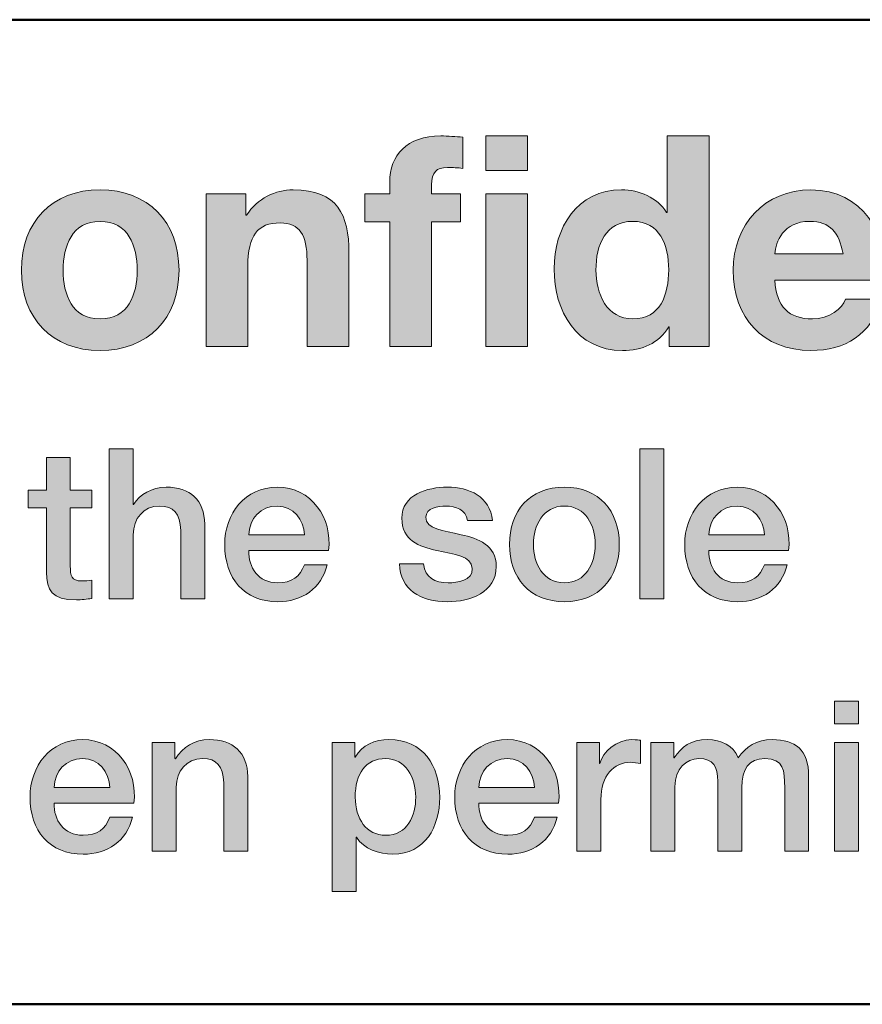
# Model space of a CAD drawing. Units: inches. Extents: x -5.2 to 13.8, y -0.7 to 4.2.
# Drawn here: x -0.4 to 0.1, y -0.7 to -0.1 of the extents above; entities that cross this region are included whole.
import ezdxf

# ---------------------------------------------------------------- set-up
doc = ezdxf.new("R2010")
doc.units = ezdxf.units.IN
doc.header["$MEASUREMENT"] = 0
doc.layers.add('Title Block', color=7, linetype='Continuous')

# ---------------------------------------------------------------- blocks, each defined once
blk = doc.blocks.new('block 2')
at = {"layer": 'Title Block', "color": 250, "lineweight": 50}
blk.add_lwpolyline([(3.75, -0.74641), (-5.25, -0.74641), (-5.25, -0.09639), (3.75, -0.09639), (3.75, -0.74641)], dxfattribs=at)
blk = doc.blocks.new('block 7')
at = {"layer": 'Title Block'}
h = blk.add_hatch(color=250, dxfattribs=at)
h.dxf.hatch_style = 2
edge = h.paths.add_edge_path()
edge.add_spline(control_points=[(-0.17272, -0.22994), (-0.17272, -0.22994), (-0.18926, -0.22994), (-0.18926, -0.22994), (-0.18926, -0.22994), (-0.18926, -0.21145), (-0.18926, -0.21145), (-0.18926, -0.21145), (-0.17272, -0.21145), (-0.17272, -0.21145), (-0.17272, -0.21145), (-0.17272, -0.20368), (-0.17272, -0.20368), (-0.17272, -0.18597), (-0.16163, -0.17314), (-0.13907, -0.17314), (-0.1342, -0.17314), (-0.12914, -0.17372), (-0.12447, -0.17391), (-0.12447, -0.17391), (-0.12447, -0.19453), (-0.12447, -0.19453), (-0.12778, -0.19415), (-0.13108, -0.19394), (-0.13459, -0.19394), (-0.14198, -0.19394), (-0.14509, -0.19706), (-0.14509, -0.20543), (-0.14509, -0.20543), (-0.14509, -0.21145), (-0.14509, -0.21145), (-0.14509, -0.21145), (-0.12603, -0.21145), (-0.12603, -0.21145), (-0.12603, -0.21145), (-0.12603, -0.22994), (-0.12603, -0.22994), (-0.12603, -0.22994), (-0.14509, -0.22994), (-0.14509, -0.22994), (-0.14509, -0.22994), (-0.14509, -0.31204), (-0.14509, -0.31204), (-0.14509, -0.31204), (-0.17272, -0.31204), (-0.17272, -0.31204), (-0.17272, -0.31204), (-0.17272, -0.22994), (-0.17272, -0.22994)], knot_values=[0, 0, 0, 0, 1, 1, 1, 2, 2, 2, 3, 3, 3, 4, 4, 4, 5, 5, 5, 6, 6, 6, 7, 7, 7, 8, 8, 8, 9, 9, 9, 10, 10, 10, 11, 11, 11, 12, 12, 12, 13, 13, 13, 14, 14, 14, 15, 15, 15, 16, 16, 16, 16], degree=3, periodic=1)
h.paths.add_polyline_path([(-0.08167, -0.1959), (-0.10929, -0.1959), (-0.10929, -0.17314), (-0.08167, -0.17314)])
h.paths.add_polyline_path([(-0.10929, -0.21145), (-0.08167, -0.21145), (-0.08167, -0.31204), (-0.10929, -0.31204)])
h = blk.add_hatch(color=250, dxfattribs=at)
h.dxf.hatch_style = 2
edge = h.paths.add_edge_path()
edge.add_spline(control_points=[(0.01184, -0.29919), (0.01184, -0.29919), (0.01145, -0.29919), (0.01145, -0.29919), (0.00503, -0.3101), (-0.00625, -0.31477), (-0.01909, -0.31477), (-0.04945, -0.31477), (-0.06423, -0.2887), (-0.06423, -0.26088), (-0.06423, -0.23383), (-0.04925, -0.20873), (-0.01968, -0.20873), (-0.00781, -0.20873), (0.00387, -0.21379), (0.01009, -0.22371), (0.01009, -0.22371), (0.01048, -0.22371), (0.01048, -0.22371), (0.01048, -0.22371), (0.01048, -0.17314), (0.01048, -0.17314), (0.01048, -0.17314), (0.03811, -0.17314), (0.03811, -0.17314), (0.03811, -0.17314), (0.03811, -0.31204), (0.03811, -0.31204), (0.03811, -0.31204), (0.01184, -0.31204), (0.01184, -0.31204), (0.01184, -0.31204), (0.01184, -0.29919), (0.01184, -0.29919)], knot_values=[0, 0, 0, 0, 1, 1, 1, 2, 2, 2, 3, 3, 3, 4, 4, 4, 5, 5, 5, 6, 6, 6, 7, 7, 7, 8, 8, 8, 9, 9, 9, 10, 10, 10, 11, 11, 11, 11], degree=3, periodic=1)
edge = h.paths.add_edge_path()
edge.add_spline(control_points=[(-0.01228, -0.22955), (-0.03038, -0.22955), (-0.0366, -0.24512), (-0.0366, -0.26165), (-0.0366, -0.27741), (-0.02941, -0.29395), (-0.01228, -0.29395), (0.006, -0.29395), (0.01145, -0.27799), (0.01145, -0.26146), (0.01145, -0.24512), (0.00562, -0.22955), (-0.01228, -0.22955)], knot_values=[0, 0, 0, 0, 1, 1, 1, 2, 2, 2, 3, 3, 3, 4, 4, 4, 4], degree=3, periodic=1)
h = blk.add_hatch(color=250, dxfattribs=at)
h.dxf.hatch_style = 2
edge = h.paths.add_edge_path()
edge.add_spline(control_points=[(-0.36402, -0.20873), (-0.33231, -0.20873), (-0.31188, -0.22975), (-0.31188, -0.26184), (-0.31188, -0.29376), (-0.33231, -0.31477), (-0.36402, -0.31477), (-0.39554, -0.31477), (-0.41597, -0.29376), (-0.41597, -0.26184), (-0.41597, -0.22975), (-0.39554, -0.20873), (-0.36402, -0.20873)], knot_values=[0, 0, 0, 0, 1, 1, 1, 2, 2, 2, 3, 3, 3, 4, 4, 4, 4], degree=3, periodic=1)
edge = h.paths.add_edge_path()
edge.add_spline(control_points=[(-0.36402, -0.29395), (-0.34515, -0.29395), (-0.33951, -0.2778), (-0.33951, -0.26184), (-0.33951, -0.2457), (-0.34515, -0.22955), (-0.36402, -0.22955), (-0.3827, -0.22955), (-0.38834, -0.2457), (-0.38834, -0.26184), (-0.38834, -0.2778), (-0.3827, -0.29395), (-0.36402, -0.29395)], knot_values=[0, 0, 0, 0, 1, 1, 1, 2, 2, 2, 3, 3, 3, 4, 4, 4, 4], degree=3, periodic=1)
h = blk.add_hatch(color=250, dxfattribs=at)
h.dxf.hatch_style = 2
edge = h.paths.add_edge_path()
edge.add_spline(control_points=[(-0.29405, -0.21145), (-0.29405, -0.21145), (-0.26779, -0.21145), (-0.26779, -0.21145), (-0.26779, -0.21145), (-0.26779, -0.22546), (-0.26779, -0.22546), (-0.26779, -0.22546), (-0.26721, -0.22546), (-0.26721, -0.22546), (-0.2602, -0.21418), (-0.24814, -0.20873), (-0.23646, -0.20873), (-0.20709, -0.20873), (-0.19969, -0.22527), (-0.19969, -0.25018), (-0.19969, -0.25018), (-0.19969, -0.31204), (-0.19969, -0.31204), (-0.19969, -0.31204), (-0.22732, -0.31204), (-0.22732, -0.31204), (-0.22732, -0.31204), (-0.22732, -0.25524), (-0.22732, -0.25524), (-0.22732, -0.23869), (-0.23218, -0.23052), (-0.24503, -0.23052), (-0.26001, -0.23052), (-0.26643, -0.23889), (-0.26643, -0.25932), (-0.26643, -0.25932), (-0.26643, -0.31204), (-0.26643, -0.31204), (-0.26643, -0.31204), (-0.29405, -0.31204), (-0.29405, -0.31204), (-0.29405, -0.31204), (-0.29405, -0.21145), (-0.29405, -0.21145)], knot_values=[0, 0, 0, 0, 1, 1, 1, 2, 2, 2, 3, 3, 3, 4, 4, 4, 5, 5, 5, 6, 6, 6, 7, 7, 7, 8, 8, 8, 9, 9, 9, 10, 10, 10, 11, 11, 11, 12, 12, 12, 13, 13, 13, 13], degree=3, periodic=1)
h = blk.add_hatch(color=250, dxfattribs=at)
h.dxf.hatch_style = 2
edge = h.paths.add_edge_path()
edge.add_spline(control_points=[(0.08162, -0.26846), (0.08239, -0.28597), (0.09096, -0.29395), (0.10632, -0.29395), (0.11741, -0.29395), (0.12636, -0.28714), (0.12811, -0.28091), (0.12811, -0.28091), (0.15243, -0.28091), (0.15243, -0.28091), (0.14465, -0.30465), (0.12811, -0.31477), (0.10535, -0.31477), (0.07364, -0.31477), (0.05399, -0.29297), (0.05399, -0.26184), (0.05399, -0.23169), (0.07481, -0.20873), (0.10535, -0.20873), (0.13959, -0.20873), (0.15613, -0.23752), (0.15418, -0.26846), (0.15418, -0.26846), (0.08162, -0.26846), (0.08162, -0.26846)], knot_values=[0, 0, 0, 0, 1, 1, 1, 2, 2, 2, 3, 3, 3, 4, 4, 4, 5, 5, 5, 6, 6, 6, 7, 7, 7, 8, 8, 8, 8], degree=3, periodic=1)
edge = h.paths.add_edge_path()
edge.add_spline(control_points=[(0.12655, -0.25095), (0.12402, -0.23694), (0.11799, -0.22955), (0.10457, -0.22955), (0.08706, -0.22955), (0.082, -0.24316), (0.08162, -0.25095), (0.08162, -0.25095), (0.12655, -0.25095), (0.12655, -0.25095)], knot_values=[0, 0, 0, 0, 1, 1, 1, 2, 2, 2, 3, 3, 3, 3], degree=3, periodic=1)
h = blk.add_hatch(color=250, dxfattribs=at)
h.dxf.hatch_style = 2
edge = h.paths.add_edge_path()
edge.add_spline(control_points=[(-0.35795, -0.3796), (-0.35795, -0.3796), (-0.34212, -0.3796), (-0.34212, -0.3796), (-0.34212, -0.3796), (-0.34212, -0.41638), (-0.34212, -0.41638), (-0.34212, -0.41638), (-0.34184, -0.41638), (-0.34184, -0.41638), (-0.33796, -0.40986), (-0.32977, -0.405), (-0.32033, -0.405), (-0.30478, -0.405), (-0.29493, -0.41333), (-0.29493, -0.42943), (-0.29493, -0.42943), (-0.29493, -0.47871), (-0.29493, -0.47871), (-0.29493, -0.47871), (-0.31076, -0.47871), (-0.31076, -0.47871), (-0.31076, -0.47871), (-0.31076, -0.43359), (-0.31076, -0.43359), (-0.31103, -0.42235), (-0.31547, -0.41749), (-0.32477, -0.41749), (-0.33532, -0.41749), (-0.34212, -0.42582), (-0.34212, -0.43637), (-0.34212, -0.43637), (-0.34212, -0.47871), (-0.34212, -0.47871), (-0.34212, -0.47871), (-0.35795, -0.47871), (-0.35795, -0.47871), (-0.35795, -0.47871), (-0.35795, -0.3796), (-0.35795, -0.3796)], knot_values=[0, 0, 0, 0, 1, 1, 1, 2, 2, 2, 3, 3, 3, 4, 4, 4, 5, 5, 5, 6, 6, 6, 7, 7, 7, 8, 8, 8, 9, 9, 9, 10, 10, 10, 11, 11, 11, 12, 12, 12, 13, 13, 13, 13], degree=3, periodic=1)
h = blk.add_hatch(color=250, dxfattribs=at)
h.dxf.hatch_style = 2
h.paths.add_polyline_path([(-0.00754, -0.3796), (0.00828, -0.3796), (0.00828, -0.47871), (-0.00754, -0.47871)])
h = blk.add_hatch(color=250, dxfattribs=at)
h.dxf.hatch_style = 2
edge = h.paths.add_edge_path()
edge.add_spline(control_points=[(-0.41142, -0.40694), (-0.41142, -0.40694), (-0.39948, -0.40694), (-0.39948, -0.40694), (-0.39948, -0.40694), (-0.39948, -0.38542), (-0.39948, -0.38542), (-0.39948, -0.38542), (-0.38366, -0.38542), (-0.38366, -0.38542), (-0.38366, -0.38542), (-0.38366, -0.40694), (-0.38366, -0.40694), (-0.38366, -0.40694), (-0.36936, -0.40694), (-0.36936, -0.40694), (-0.36936, -0.40694), (-0.36936, -0.41874), (-0.36936, -0.41874), (-0.36936, -0.41874), (-0.38366, -0.41874), (-0.38366, -0.41874), (-0.38366, -0.41874), (-0.38366, -0.45704), (-0.38366, -0.45704), (-0.38366, -0.46357), (-0.3831, -0.46691), (-0.37602, -0.46691), (-0.3738, -0.46691), (-0.37158, -0.46691), (-0.36936, -0.46635), (-0.36936, -0.46635), (-0.36936, -0.47857), (-0.36936, -0.47857), (-0.37283, -0.47884), (-0.37616, -0.4794), (-0.37963, -0.4794), (-0.39615, -0.4794), (-0.3992, -0.47301), (-0.39948, -0.46107), (-0.39948, -0.46107), (-0.39948, -0.41874), (-0.39948, -0.41874), (-0.39948, -0.41874), (-0.41142, -0.41874), (-0.41142, -0.41874), (-0.41142, -0.41874), (-0.41142, -0.40694), (-0.41142, -0.40694)], knot_values=[0, 0, 0, 0, 1, 1, 1, 2, 2, 2, 3, 3, 3, 4, 4, 4, 5, 5, 5, 6, 6, 6, 7, 7, 7, 8, 8, 8, 9, 9, 9, 10, 10, 10, 11, 11, 11, 12, 12, 12, 13, 13, 13, 14, 14, 14, 15, 15, 15, 16, 16, 16, 16], degree=3, periodic=1)
h = blk.add_hatch(color=250, dxfattribs=at)
h.dxf.hatch_style = 2
edge = h.paths.add_edge_path()
edge.add_spline(control_points=[(-0.26588, -0.44691), (-0.26588, -0.45816), (-0.25977, -0.46815), (-0.24658, -0.46815), (-0.23742, -0.46815), (-0.23187, -0.46412), (-0.22909, -0.45622), (-0.22909, -0.45622), (-0.2141, -0.45622), (-0.2141, -0.45622), (-0.21757, -0.47191), (-0.2309, -0.48065), (-0.24658, -0.48065), (-0.26907, -0.48065), (-0.2817, -0.46497), (-0.2817, -0.4429), (-0.2817, -0.42249), (-0.26838, -0.405), (-0.247, -0.405), (-0.22437, -0.405), (-0.21049, -0.4254), (-0.21313, -0.44691), (-0.21313, -0.44691), (-0.26588, -0.44691), (-0.26588, -0.44691)], knot_values=[0, 0, 0, 0, 1, 1, 1, 2, 2, 2, 3, 3, 3, 4, 4, 4, 5, 5, 5, 6, 6, 6, 7, 7, 7, 8, 8, 8, 8], degree=3, periodic=1)
edge = h.paths.add_edge_path()
edge.add_spline(control_points=[(-0.22895, -0.43651), (-0.22951, -0.42651), (-0.23631, -0.41749), (-0.247, -0.41749), (-0.25796, -0.41749), (-0.26546, -0.42582), (-0.26588, -0.43651), (-0.26588, -0.43651), (-0.22895, -0.43651), (-0.22895, -0.43651)], knot_values=[0, 0, 0, 0, 1, 1, 1, 2, 2, 2, 3, 3, 3, 3], degree=3, periodic=1)
h = blk.add_hatch(color=250, dxfattribs=at)
h.dxf.hatch_style = 2
edge = h.paths.add_edge_path()
edge.add_spline(control_points=[(-0.15047, -0.45566), (-0.14963, -0.46483), (-0.14269, -0.46815), (-0.13422, -0.46815), (-0.12826, -0.46815), (-0.11784, -0.46691), (-0.11826, -0.45871), (-0.11867, -0.45039), (-0.13019, -0.44942), (-0.14172, -0.44678), (-0.15337, -0.44428), (-0.16476, -0.44012), (-0.16476, -0.42554), (-0.16476, -0.40986), (-0.14783, -0.405), (-0.13478, -0.405), (-0.12006, -0.405), (-0.10674, -0.41111), (-0.10479, -0.42707), (-0.10479, -0.42707), (-0.12131, -0.42707), (-0.12131, -0.42707), (-0.1227, -0.41957), (-0.12895, -0.41749), (-0.13588, -0.41749), (-0.14047, -0.41749), (-0.14893, -0.41861), (-0.14893, -0.42485), (-0.14893, -0.43262), (-0.13727, -0.43373), (-0.12562, -0.43637), (-0.1141, -0.43901), (-0.10243, -0.44317), (-0.10243, -0.45733), (-0.10243, -0.47441), (-0.11965, -0.48065), (-0.1345, -0.48065), (-0.15255, -0.48065), (-0.16601, -0.4726), (-0.16629, -0.45566), (-0.16629, -0.45566), (-0.15047, -0.45566), (-0.15047, -0.45566)], knot_values=[0, 0, 0, 0, 1, 1, 1, 2, 2, 2, 3, 3, 3, 4, 4, 4, 5, 5, 5, 6, 6, 6, 7, 7, 7, 8, 8, 8, 9, 9, 9, 10, 10, 10, 11, 11, 11, 12, 12, 12, 13, 13, 13, 14, 14, 14, 14], degree=3, periodic=1)
h = blk.add_hatch(color=250, dxfattribs=at)
h.dxf.hatch_style = 2
edge = h.paths.add_edge_path()
edge.add_spline(control_points=[(-0.09365, -0.44275), (-0.09365, -0.42082), (-0.08046, -0.405), (-0.05742, -0.405), (-0.03438, -0.405), (-0.02119, -0.42082), (-0.02119, -0.44275), (-0.02119, -0.46483), (-0.03438, -0.48065), (-0.05742, -0.48065), (-0.08046, -0.48065), (-0.09365, -0.46483), (-0.09365, -0.44275)], knot_values=[0, 0, 0, 0, 1, 1, 1, 2, 2, 2, 3, 3, 3, 4, 4, 4, 4], degree=3, periodic=1)
edge = h.paths.add_edge_path()
edge.add_spline(control_points=[(-0.03701, -0.44275), (-0.03701, -0.43039), (-0.04326, -0.41749), (-0.05742, -0.41749), (-0.07158, -0.41749), (-0.07783, -0.43039), (-0.07783, -0.44275), (-0.07783, -0.45524), (-0.07158, -0.46815), (-0.05742, -0.46815), (-0.04326, -0.46815), (-0.03701, -0.45524), (-0.03701, -0.44275)], knot_values=[0, 0, 0, 0, 1, 1, 1, 2, 2, 2, 3, 3, 3, 4, 4, 4, 4], degree=3, periodic=1)
h = blk.add_hatch(color=250, dxfattribs=at)
h.dxf.hatch_style = 2
edge = h.paths.add_edge_path()
edge.add_spline(control_points=[(0.03787, -0.44691), (0.03787, -0.45816), (0.04397, -0.46815), (0.05716, -0.46815), (0.06632, -0.46815), (0.07188, -0.46412), (0.07465, -0.45622), (0.07465, -0.45622), (0.08965, -0.45622), (0.08965, -0.45622), (0.08617, -0.47191), (0.07285, -0.48065), (0.05716, -0.48065), (0.03467, -0.48065), (0.02204, -0.46497), (0.02204, -0.4429), (0.02204, -0.42249), (0.03537, -0.405), (0.05675, -0.405), (0.07937, -0.405), (0.09325, -0.4254), (0.09062, -0.44691), (0.09062, -0.44691), (0.03787, -0.44691), (0.03787, -0.44691)], knot_values=[0, 0, 0, 0, 1, 1, 1, 2, 2, 2, 3, 3, 3, 4, 4, 4, 5, 5, 5, 6, 6, 6, 7, 7, 7, 8, 8, 8, 8], degree=3, periodic=1)
edge = h.paths.add_edge_path()
edge.add_spline(control_points=[(0.0748, -0.43651), (0.07424, -0.42651), (0.06744, -0.41749), (0.05675, -0.41749), (0.04578, -0.41749), (0.03828, -0.42582), (0.03787, -0.43651), (0.03787, -0.43651), (0.0748, -0.43651), (0.0748, -0.43651)], knot_values=[0, 0, 0, 0, 1, 1, 1, 2, 2, 2, 3, 3, 3, 3], degree=3, periodic=1)
h = blk.add_hatch(color=250, dxfattribs=at)
h.dxf.hatch_style = 2
h.paths.add_polyline_path([(0.121, -0.54626), (0.13682, -0.54626), (0.13682, -0.56125), (0.121, -0.56125)])
h.paths.add_polyline_path([(0.121, -0.57361), (0.13682, -0.57361), (0.13682, -0.64537), (0.121, -0.64537)])
h = blk.add_hatch(color=250, dxfattribs=at)
h.dxf.hatch_style = 2
edge = h.paths.add_edge_path()
edge.add_spline(control_points=[(-0.39442, -0.61358), (-0.39442, -0.62482), (-0.38832, -0.63482), (-0.37513, -0.63482), (-0.36597, -0.63482), (-0.36041, -0.63079), (-0.35764, -0.62288), (-0.35764, -0.62288), (-0.34264, -0.62288), (-0.34264, -0.62288), (-0.34612, -0.63858), (-0.35944, -0.64731), (-0.37513, -0.64731), (-0.39762, -0.64731), (-0.41025, -0.63163), (-0.41025, -0.60956), (-0.41025, -0.58915), (-0.39693, -0.57167), (-0.37554, -0.57167), (-0.35292, -0.57167), (-0.33904, -0.59207), (-0.34167, -0.61358), (-0.34167, -0.61358), (-0.39442, -0.61358), (-0.39442, -0.61358)], knot_values=[0, 0, 0, 0, 1, 1, 1, 2, 2, 2, 3, 3, 3, 4, 4, 4, 5, 5, 5, 6, 6, 6, 7, 7, 7, 8, 8, 8, 8], degree=3, periodic=1)
edge = h.paths.add_edge_path()
edge.add_spline(control_points=[(-0.3575, -0.60318), (-0.35805, -0.59318), (-0.36485, -0.58416), (-0.37554, -0.58416), (-0.38651, -0.58416), (-0.39401, -0.59249), (-0.39442, -0.60318), (-0.39442, -0.60318), (-0.3575, -0.60318), (-0.3575, -0.60318)], knot_values=[0, 0, 0, 0, 1, 1, 1, 2, 2, 2, 3, 3, 3, 3], degree=3, periodic=1)
h = blk.add_hatch(color=250, dxfattribs=at)
h.dxf.hatch_style = 2
edge = h.paths.add_edge_path()
edge.add_spline(control_points=[(-0.32956, -0.57361), (-0.32956, -0.57361), (-0.31456, -0.57361), (-0.31456, -0.57361), (-0.31456, -0.57361), (-0.31456, -0.58416), (-0.31456, -0.58416), (-0.31456, -0.58416), (-0.31428, -0.58443), (-0.31428, -0.58443), (-0.30956, -0.57652), (-0.30138, -0.57167), (-0.29194, -0.57167), (-0.27639, -0.57167), (-0.26653, -0.58), (-0.26653, -0.5961), (-0.26653, -0.5961), (-0.26653, -0.64537), (-0.26653, -0.64537), (-0.26653, -0.64537), (-0.28236, -0.64537), (-0.28236, -0.64537), (-0.28236, -0.64537), (-0.28236, -0.60026), (-0.28236, -0.60026), (-0.28263, -0.58902), (-0.28708, -0.58416), (-0.29638, -0.58416), (-0.30693, -0.58416), (-0.31373, -0.59249), (-0.31373, -0.60304), (-0.31373, -0.60304), (-0.31373, -0.64537), (-0.31373, -0.64537), (-0.31373, -0.64537), (-0.32956, -0.64537), (-0.32956, -0.64537), (-0.32956, -0.64537), (-0.32956, -0.57361), (-0.32956, -0.57361)], knot_values=[0, 0, 0, 0, 1, 1, 1, 2, 2, 2, 3, 3, 3, 4, 4, 4, 5, 5, 5, 6, 6, 6, 7, 7, 7, 8, 8, 8, 9, 9, 9, 10, 10, 10, 11, 11, 11, 12, 12, 12, 13, 13, 13, 13], degree=3, periodic=1)
h = blk.add_hatch(color=250, dxfattribs=at)
h.dxf.hatch_style = 2
edge = h.paths.add_edge_path()
edge.add_spline(control_points=[(-0.21081, -0.57361), (-0.21081, -0.57361), (-0.19582, -0.57361), (-0.19582, -0.57361), (-0.19582, -0.57361), (-0.19582, -0.58332), (-0.19582, -0.58332), (-0.19582, -0.58332), (-0.19554, -0.58332), (-0.19554, -0.58332), (-0.1911, -0.57513), (-0.1825, -0.57167), (-0.17333, -0.57167), (-0.15071, -0.57167), (-0.13974, -0.58888), (-0.13974, -0.60984), (-0.13974, -0.62914), (-0.14945, -0.64731), (-0.17069, -0.64731), (-0.17986, -0.64731), (-0.18971, -0.64399), (-0.19471, -0.63607), (-0.19471, -0.63607), (-0.19499, -0.63607), (-0.19499, -0.63607), (-0.19499, -0.63607), (-0.19499, -0.67189), (-0.19499, -0.67189), (-0.19499, -0.67189), (-0.21081, -0.67189), (-0.21081, -0.67189), (-0.21081, -0.67189), (-0.21081, -0.57361), (-0.21081, -0.57361)], knot_values=[0, 0, 0, 0, 1, 1, 1, 2, 2, 2, 3, 3, 3, 4, 4, 4, 5, 5, 5, 6, 6, 6, 7, 7, 7, 8, 8, 8, 9, 9, 9, 10, 10, 10, 11, 11, 11, 11], degree=3, periodic=1)
edge = h.paths.add_edge_path()
edge.add_spline(control_points=[(-0.17542, -0.58416), (-0.18874, -0.58416), (-0.19554, -0.59429), (-0.19554, -0.60956), (-0.19554, -0.624), (-0.18818, -0.63482), (-0.17542, -0.63482), (-0.16098, -0.63482), (-0.15557, -0.62206), (-0.15557, -0.60956), (-0.15557, -0.59652), (-0.16237, -0.58416), (-0.17542, -0.58416)], knot_values=[0, 0, 0, 0, 1, 1, 1, 2, 2, 2, 3, 3, 3, 4, 4, 4, 4], degree=3, periodic=1)
h = blk.add_hatch(color=250, dxfattribs=at)
h.dxf.hatch_style = 2
edge = h.paths.add_edge_path()
edge.add_spline(control_points=[(-0.11401, -0.61358), (-0.11401, -0.62482), (-0.10791, -0.63482), (-0.09472, -0.63482), (-0.08556, -0.63482), (-0.08, -0.63079), (-0.07723, -0.62288), (-0.07723, -0.62288), (-0.06224, -0.62288), (-0.06224, -0.62288), (-0.06571, -0.63858), (-0.07903, -0.64731), (-0.09472, -0.64731), (-0.11721, -0.64731), (-0.12984, -0.63163), (-0.12984, -0.60956), (-0.12984, -0.58915), (-0.11652, -0.57167), (-0.09513, -0.57167), (-0.07251, -0.57167), (-0.05863, -0.59207), (-0.06127, -0.61358), (-0.06127, -0.61358), (-0.11401, -0.61358), (-0.11401, -0.61358)], knot_values=[0, 0, 0, 0, 1, 1, 1, 2, 2, 2, 3, 3, 3, 4, 4, 4, 5, 5, 5, 6, 6, 6, 7, 7, 7, 8, 8, 8, 8], degree=3, periodic=1)
edge = h.paths.add_edge_path()
edge.add_spline(control_points=[(-0.07709, -0.60318), (-0.07764, -0.59318), (-0.08445, -0.58416), (-0.09513, -0.58416), (-0.1061, -0.58416), (-0.1136, -0.59249), (-0.11401, -0.60318), (-0.11401, -0.60318), (-0.07709, -0.60318), (-0.07709, -0.60318)], knot_values=[0, 0, 0, 0, 1, 1, 1, 2, 2, 2, 3, 3, 3, 3], degree=3, periodic=1)
h = blk.add_hatch(color=250, dxfattribs=at)
h.dxf.hatch_style = 2
edge = h.paths.add_edge_path()
edge.add_spline(control_points=[(-0.04915, -0.57361), (-0.04915, -0.57361), (-0.03429, -0.57361), (-0.03429, -0.57361), (-0.03429, -0.57361), (-0.03429, -0.58748), (-0.03429, -0.58748), (-0.03429, -0.58748), (-0.03402, -0.58748), (-0.03402, -0.58748), (-0.03221, -0.57985), (-0.02277, -0.57167), (-0.01305, -0.57167), (-0.00945, -0.57167), (-0.00848, -0.57194), (-0.00709, -0.57208), (-0.00709, -0.57208), (-0.00709, -0.58735), (-0.00709, -0.58735), (-0.0093, -0.58708), (-0.01166, -0.58666), (-0.01389, -0.58666), (-0.02471, -0.58666), (-0.03332, -0.5954), (-0.03332, -0.61122), (-0.03332, -0.61122), (-0.03332, -0.64537), (-0.03332, -0.64537), (-0.03332, -0.64537), (-0.04915, -0.64537), (-0.04915, -0.64537), (-0.04915, -0.64537), (-0.04915, -0.57361), (-0.04915, -0.57361)], knot_values=[0, 0, 0, 0, 1, 1, 1, 2, 2, 2, 3, 3, 3, 4, 4, 4, 5, 5, 5, 6, 6, 6, 7, 7, 7, 8, 8, 8, 9, 9, 9, 10, 10, 10, 11, 11, 11, 11], degree=3, periodic=1)
h = blk.add_hatch(color=250, dxfattribs=at)
h.dxf.hatch_style = 2
edge = h.paths.add_edge_path()
edge.add_spline(control_points=[(-0.00026, -0.57361), (-0.00026, -0.57361), (0.01474, -0.57361), (0.01474, -0.57361), (0.01474, -0.57361), (0.01474, -0.5836), (0.01474, -0.5836), (0.01474, -0.5836), (0.01515, -0.5836), (0.01515, -0.5836), (0.01987, -0.57652), (0.02584, -0.57167), (0.03722, -0.57167), (0.04597, -0.57167), (0.05416, -0.57541), (0.05735, -0.5836), (0.06262, -0.57624), (0.06942, -0.57167), (0.07984, -0.57167), (0.09497, -0.57167), (0.10385, -0.57833), (0.10385, -0.59581), (0.10385, -0.59581), (0.10385, -0.64537), (0.10385, -0.64537), (0.10385, -0.64537), (0.08803, -0.64537), (0.08803, -0.64537), (0.08803, -0.64537), (0.08803, -0.60345), (0.08803, -0.60345), (0.08803, -0.59207), (0.08733, -0.58416), (0.07498, -0.58416), (0.06429, -0.58416), (0.05971, -0.59124), (0.05971, -0.60331), (0.05971, -0.60331), (0.05971, -0.64537), (0.05971, -0.64537), (0.05971, -0.64537), (0.04388, -0.64537), (0.04388, -0.64537), (0.04388, -0.64537), (0.04388, -0.59928), (0.04388, -0.59928), (0.04388, -0.58944), (0.04083, -0.58416), (0.03126, -0.58416), (0.02306, -0.58416), (0.01557, -0.59082), (0.01557, -0.60276), (0.01557, -0.60276), (0.01557, -0.64537), (0.01557, -0.64537), (0.01557, -0.64537), (-0.00026, -0.64537), (-0.00026, -0.64537), (-0.00026, -0.64537), (-0.00026, -0.57361), (-0.00026, -0.57361)], knot_values=[0, 0, 0, 0, 1, 1, 1, 2, 2, 2, 3, 3, 3, 4, 4, 4, 5, 5, 5, 6, 6, 6, 7, 7, 7, 8, 8, 8, 9, 9, 9, 10, 10, 10, 11, 11, 11, 12, 12, 12, 13, 13, 13, 14, 14, 14, 15, 15, 15, 16, 16, 16, 17, 17, 17, 18, 18, 18, 19, 19, 19, 20, 20, 20, 20], degree=3, periodic=1)
at = {"layer": 'Title Block', "lineweight": 0}
for points in [[(-0.08167, -0.1959), (-0.10929, -0.1959), (-0.10929, -0.17314), (-0.08167, -0.17314), (-0.08167, -0.1959)], [(-0.10929, -0.21145), (-0.08167, -0.21145), (-0.08167, -0.31204), (-0.10929, -0.31204), (-0.10929, -0.21145)], [(-0.00754, -0.3796), (0.00828, -0.3796), (0.00828, -0.47871), (-0.00754, -0.47871), (-0.00754, -0.3796)], [(0.121, -0.54626), (0.13682, -0.54626), (0.13682, -0.56125), (0.121, -0.56125), (0.121, -0.54626)], [(0.121, -0.57361), (0.13682, -0.57361), (0.13682, -0.64537), (0.121, -0.64537), (0.121, -0.57361)]]:
    blk.add_lwpolyline(points, dxfattribs=at)
for points, knots in [([(-0.17272, -0.22994), (-0.17272, -0.22994), (-0.18926, -0.22994), (-0.18926, -0.22994), (-0.18926, -0.22994), (-0.18926, -0.21145), (-0.18926, -0.21145), (-0.18926, -0.21145), (-0.17272, -0.21145), (-0.17272, -0.21145), (-0.17272, -0.21145), (-0.17272, -0.20368), (-0.17272, -0.20368), (-0.17272, -0.18597), (-0.16163, -0.17314), (-0.13907, -0.17314), (-0.1342, -0.17314), (-0.12914, -0.17372), (-0.12447, -0.17391), (-0.12447, -0.17391), (-0.12447, -0.19453), (-0.12447, -0.19453), (-0.12778, -0.19415), (-0.13108, -0.19394), (-0.13459, -0.19394), (-0.14198, -0.19394), (-0.14509, -0.19706), (-0.14509, -0.20543), (-0.14509, -0.20543), (-0.14509, -0.21145), (-0.14509, -0.21145), (-0.14509, -0.21145), (-0.12603, -0.21145), (-0.12603, -0.21145), (-0.12603, -0.21145), (-0.12603, -0.22994), (-0.12603, -0.22994), (-0.12603, -0.22994), (-0.14509, -0.22994), (-0.14509, -0.22994), (-0.14509, -0.22994), (-0.14509, -0.31204), (-0.14509, -0.31204), (-0.14509, -0.31204), (-0.17272, -0.31204), (-0.17272, -0.31204), (-0.17272, -0.31204), (-0.17272, -0.22994), (-0.17272, -0.22994)], [0, 0, 0, 0, 1, 1, 1, 2, 2, 2, 3, 3, 3, 4, 4, 4, 5, 5, 5, 6, 6, 6, 7, 7, 7, 8, 8, 8, 9, 9, 9, 10, 10, 10, 11, 11, 11, 12, 12, 12, 13, 13, 13, 14, 14, 14, 15, 15, 15, 16, 16, 16, 16]), ([(0.01184, -0.29919), (0.01184, -0.29919), (0.01145, -0.29919), (0.01145, -0.29919), (0.00503, -0.3101), (-0.00625, -0.31477), (-0.01909, -0.31477), (-0.04945, -0.31477), (-0.06423, -0.2887), (-0.06423, -0.26088), (-0.06423, -0.23383), (-0.04925, -0.20873), (-0.01968, -0.20873), (-0.00781, -0.20873), (0.00387, -0.21379), (0.01009, -0.22371), (0.01009, -0.22371), (0.01048, -0.22371), (0.01048, -0.22371), (0.01048, -0.22371), (0.01048, -0.17314), (0.01048, -0.17314), (0.01048, -0.17314), (0.03811, -0.17314), (0.03811, -0.17314), (0.03811, -0.17314), (0.03811, -0.31204), (0.03811, -0.31204), (0.03811, -0.31204), (0.01184, -0.31204), (0.01184, -0.31204), (0.01184, -0.31204), (0.01184, -0.29919), (0.01184, -0.29919)], [0, 0, 0, 0, 1, 1, 1, 2, 2, 2, 3, 3, 3, 4, 4, 4, 5, 5, 5, 6, 6, 6, 7, 7, 7, 8, 8, 8, 9, 9, 9, 10, 10, 10, 11, 11, 11, 11]), ([(-0.36402, -0.20873), (-0.33231, -0.20873), (-0.31188, -0.22975), (-0.31188, -0.26184), (-0.31188, -0.29376), (-0.33231, -0.31477), (-0.36402, -0.31477), (-0.39554, -0.31477), (-0.41597, -0.29376), (-0.41597, -0.26184), (-0.41597, -0.22975), (-0.39554, -0.20873), (-0.36402, -0.20873)], [0, 0, 0, 0, 1, 1, 1, 2, 2, 2, 3, 3, 3, 4, 4, 4, 4]), ([(-0.29405, -0.21145), (-0.29405, -0.21145), (-0.26779, -0.21145), (-0.26779, -0.21145), (-0.26779, -0.21145), (-0.26779, -0.22546), (-0.26779, -0.22546), (-0.26779, -0.22546), (-0.26721, -0.22546), (-0.26721, -0.22546), (-0.2602, -0.21418), (-0.24814, -0.20873), (-0.23646, -0.20873), (-0.20709, -0.20873), (-0.19969, -0.22527), (-0.19969, -0.25018), (-0.19969, -0.25018), (-0.19969, -0.31204), (-0.19969, -0.31204), (-0.19969, -0.31204), (-0.22732, -0.31204), (-0.22732, -0.31204), (-0.22732, -0.31204), (-0.22732, -0.25524), (-0.22732, -0.25524), (-0.22732, -0.23869), (-0.23218, -0.23052), (-0.24503, -0.23052), (-0.26001, -0.23052), (-0.26643, -0.23889), (-0.26643, -0.25932), (-0.26643, -0.25932), (-0.26643, -0.31204), (-0.26643, -0.31204), (-0.26643, -0.31204), (-0.29405, -0.31204), (-0.29405, -0.31204), (-0.29405, -0.31204), (-0.29405, -0.21145), (-0.29405, -0.21145)], [0, 0, 0, 0, 1, 1, 1, 2, 2, 2, 3, 3, 3, 4, 4, 4, 5, 5, 5, 6, 6, 6, 7, 7, 7, 8, 8, 8, 9, 9, 9, 10, 10, 10, 11, 11, 11, 12, 12, 12, 13, 13, 13, 13]), ([(0.08162, -0.26846), (0.08239, -0.28597), (0.09096, -0.29395), (0.10632, -0.29395), (0.11741, -0.29395), (0.12636, -0.28714), (0.12811, -0.28091), (0.12811, -0.28091), (0.15243, -0.28091), (0.15243, -0.28091), (0.14465, -0.30465), (0.12811, -0.31477), (0.10535, -0.31477), (0.07364, -0.31477), (0.05399, -0.29297), (0.05399, -0.26184), (0.05399, -0.23169), (0.07481, -0.20873), (0.10535, -0.20873), (0.13959, -0.20873), (0.15613, -0.23752), (0.15418, -0.26846), (0.15418, -0.26846), (0.08162, -0.26846), (0.08162, -0.26846)], [0, 0, 0, 0, 1, 1, 1, 2, 2, 2, 3, 3, 3, 4, 4, 4, 5, 5, 5, 6, 6, 6, 7, 7, 7, 8, 8, 8, 8]), ([(-0.36402, -0.29395), (-0.34515, -0.29395), (-0.33951, -0.2778), (-0.33951, -0.26184), (-0.33951, -0.2457), (-0.34515, -0.22955), (-0.36402, -0.22955), (-0.3827, -0.22955), (-0.38834, -0.2457), (-0.38834, -0.26184), (-0.38834, -0.2778), (-0.3827, -0.29395), (-0.36402, -0.29395)], [0, 0, 0, 0, 1, 1, 1, 2, 2, 2, 3, 3, 3, 4, 4, 4, 4]), ([(-0.01228, -0.22955), (-0.03038, -0.22955), (-0.0366, -0.24512), (-0.0366, -0.26165), (-0.0366, -0.27741), (-0.02941, -0.29395), (-0.01228, -0.29395), (0.006, -0.29395), (0.01145, -0.27799), (0.01145, -0.26146), (0.01145, -0.24512), (0.00562, -0.22955), (-0.01228, -0.22955)], [0, 0, 0, 0, 1, 1, 1, 2, 2, 2, 3, 3, 3, 4, 4, 4, 4]), ([(0.12655, -0.25095), (0.12402, -0.23694), (0.11799, -0.22955), (0.10457, -0.22955), (0.08706, -0.22955), (0.082, -0.24316), (0.08162, -0.25095), (0.08162, -0.25095), (0.12655, -0.25095), (0.12655, -0.25095)], [0, 0, 0, 0, 1, 1, 1, 2, 2, 2, 3, 3, 3, 3]), ([(-0.35795, -0.3796), (-0.35795, -0.3796), (-0.34212, -0.3796), (-0.34212, -0.3796), (-0.34212, -0.3796), (-0.34212, -0.41638), (-0.34212, -0.41638), (-0.34212, -0.41638), (-0.34184, -0.41638), (-0.34184, -0.41638), (-0.33796, -0.40986), (-0.32977, -0.405), (-0.32033, -0.405), (-0.30478, -0.405), (-0.29493, -0.41333), (-0.29493, -0.42943), (-0.29493, -0.42943), (-0.29493, -0.47871), (-0.29493, -0.47871), (-0.29493, -0.47871), (-0.31076, -0.47871), (-0.31076, -0.47871), (-0.31076, -0.47871), (-0.31076, -0.43359), (-0.31076, -0.43359), (-0.31103, -0.42235), (-0.31547, -0.41749), (-0.32477, -0.41749), (-0.33532, -0.41749), (-0.34212, -0.42582), (-0.34212, -0.43637), (-0.34212, -0.43637), (-0.34212, -0.47871), (-0.34212, -0.47871), (-0.34212, -0.47871), (-0.35795, -0.47871), (-0.35795, -0.47871), (-0.35795, -0.47871), (-0.35795, -0.3796), (-0.35795, -0.3796)], [0, 0, 0, 0, 1, 1, 1, 2, 2, 2, 3, 3, 3, 4, 4, 4, 5, 5, 5, 6, 6, 6, 7, 7, 7, 8, 8, 8, 9, 9, 9, 10, 10, 10, 11, 11, 11, 12, 12, 12, 13, 13, 13, 13]), ([(-0.41142, -0.40694), (-0.41142, -0.40694), (-0.39948, -0.40694), (-0.39948, -0.40694), (-0.39948, -0.40694), (-0.39948, -0.38542), (-0.39948, -0.38542), (-0.39948, -0.38542), (-0.38366, -0.38542), (-0.38366, -0.38542), (-0.38366, -0.38542), (-0.38366, -0.40694), (-0.38366, -0.40694), (-0.38366, -0.40694), (-0.36936, -0.40694), (-0.36936, -0.40694), (-0.36936, -0.40694), (-0.36936, -0.41874), (-0.36936, -0.41874), (-0.36936, -0.41874), (-0.38366, -0.41874), (-0.38366, -0.41874), (-0.38366, -0.41874), (-0.38366, -0.45704), (-0.38366, -0.45704), (-0.38366, -0.46357), (-0.3831, -0.46691), (-0.37602, -0.46691), (-0.3738, -0.46691), (-0.37158, -0.46691), (-0.36936, -0.46635), (-0.36936, -0.46635), (-0.36936, -0.47857), (-0.36936, -0.47857), (-0.37283, -0.47884), (-0.37616, -0.4794), (-0.37963, -0.4794), (-0.39615, -0.4794), (-0.3992, -0.47301), (-0.39948, -0.46107), (-0.39948, -0.46107), (-0.39948, -0.41874), (-0.39948, -0.41874), (-0.39948, -0.41874), (-0.41142, -0.41874), (-0.41142, -0.41874), (-0.41142, -0.41874), (-0.41142, -0.40694), (-0.41142, -0.40694)], [0, 0, 0, 0, 1, 1, 1, 2, 2, 2, 3, 3, 3, 4, 4, 4, 5, 5, 5, 6, 6, 6, 7, 7, 7, 8, 8, 8, 9, 9, 9, 10, 10, 10, 11, 11, 11, 12, 12, 12, 13, 13, 13, 14, 14, 14, 15, 15, 15, 16, 16, 16, 16]), ([(-0.26588, -0.44691), (-0.26588, -0.45816), (-0.25977, -0.46815), (-0.24658, -0.46815), (-0.23742, -0.46815), (-0.23187, -0.46412), (-0.22909, -0.45622), (-0.22909, -0.45622), (-0.2141, -0.45622), (-0.2141, -0.45622), (-0.21757, -0.47191), (-0.2309, -0.48065), (-0.24658, -0.48065), (-0.26907, -0.48065), (-0.2817, -0.46497), (-0.2817, -0.4429), (-0.2817, -0.42249), (-0.26838, -0.405), (-0.247, -0.405), (-0.22437, -0.405), (-0.21049, -0.4254), (-0.21313, -0.44691), (-0.21313, -0.44691), (-0.26588, -0.44691), (-0.26588, -0.44691)], [0, 0, 0, 0, 1, 1, 1, 2, 2, 2, 3, 3, 3, 4, 4, 4, 5, 5, 5, 6, 6, 6, 7, 7, 7, 8, 8, 8, 8]), ([(-0.15047, -0.45566), (-0.14963, -0.46483), (-0.14269, -0.46815), (-0.13422, -0.46815), (-0.12826, -0.46815), (-0.11784, -0.46691), (-0.11826, -0.45871), (-0.11867, -0.45039), (-0.13019, -0.44942), (-0.14172, -0.44678), (-0.15337, -0.44428), (-0.16476, -0.44012), (-0.16476, -0.42554), (-0.16476, -0.40986), (-0.14783, -0.405), (-0.13478, -0.405), (-0.12006, -0.405), (-0.10674, -0.41111), (-0.10479, -0.42707), (-0.10479, -0.42707), (-0.12131, -0.42707), (-0.12131, -0.42707), (-0.1227, -0.41957), (-0.12895, -0.41749), (-0.13588, -0.41749), (-0.14047, -0.41749), (-0.14893, -0.41861), (-0.14893, -0.42485), (-0.14893, -0.43262), (-0.13727, -0.43373), (-0.12562, -0.43637), (-0.1141, -0.43901), (-0.10243, -0.44317), (-0.10243, -0.45733), (-0.10243, -0.47441), (-0.11965, -0.48065), (-0.1345, -0.48065), (-0.15255, -0.48065), (-0.16601, -0.4726), (-0.16629, -0.45566), (-0.16629, -0.45566), (-0.15047, -0.45566), (-0.15047, -0.45566)], [0, 0, 0, 0, 1, 1, 1, 2, 2, 2, 3, 3, 3, 4, 4, 4, 5, 5, 5, 6, 6, 6, 7, 7, 7, 8, 8, 8, 9, 9, 9, 10, 10, 10, 11, 11, 11, 12, 12, 12, 13, 13, 13, 14, 14, 14, 14]), ([(-0.09365, -0.44275), (-0.09365, -0.42082), (-0.08046, -0.405), (-0.05742, -0.405), (-0.03438, -0.405), (-0.02119, -0.42082), (-0.02119, -0.44275), (-0.02119, -0.46483), (-0.03438, -0.48065), (-0.05742, -0.48065), (-0.08046, -0.48065), (-0.09365, -0.46483), (-0.09365, -0.44275)], [0, 0, 0, 0, 1, 1, 1, 2, 2, 2, 3, 3, 3, 4, 4, 4, 4]), ([(0.03787, -0.44691), (0.03787, -0.45816), (0.04397, -0.46815), (0.05716, -0.46815), (0.06632, -0.46815), (0.07188, -0.46412), (0.07465, -0.45622), (0.07465, -0.45622), (0.08965, -0.45622), (0.08965, -0.45622), (0.08617, -0.47191), (0.07285, -0.48065), (0.05716, -0.48065), (0.03467, -0.48065), (0.02204, -0.46497), (0.02204, -0.4429), (0.02204, -0.42249), (0.03537, -0.405), (0.05675, -0.405), (0.07937, -0.405), (0.09325, -0.4254), (0.09062, -0.44691), (0.09062, -0.44691), (0.03787, -0.44691), (0.03787, -0.44691)], [0, 0, 0, 0, 1, 1, 1, 2, 2, 2, 3, 3, 3, 4, 4, 4, 5, 5, 5, 6, 6, 6, 7, 7, 7, 8, 8, 8, 8]), ([(-0.22895, -0.43651), (-0.22951, -0.42651), (-0.23631, -0.41749), (-0.247, -0.41749), (-0.25796, -0.41749), (-0.26546, -0.42582), (-0.26588, -0.43651), (-0.26588, -0.43651), (-0.22895, -0.43651), (-0.22895, -0.43651)], [0, 0, 0, 0, 1, 1, 1, 2, 2, 2, 3, 3, 3, 3]), ([(-0.03701, -0.44275), (-0.03701, -0.43039), (-0.04326, -0.41749), (-0.05742, -0.41749), (-0.07158, -0.41749), (-0.07783, -0.43039), (-0.07783, -0.44275), (-0.07783, -0.45524), (-0.07158, -0.46815), (-0.05742, -0.46815), (-0.04326, -0.46815), (-0.03701, -0.45524), (-0.03701, -0.44275)], [0, 0, 0, 0, 1, 1, 1, 2, 2, 2, 3, 3, 3, 4, 4, 4, 4]), ([(0.0748, -0.43651), (0.07424, -0.42651), (0.06744, -0.41749), (0.05675, -0.41749), (0.04578, -0.41749), (0.03828, -0.42582), (0.03787, -0.43651), (0.03787, -0.43651), (0.0748, -0.43651), (0.0748, -0.43651)], [0, 0, 0, 0, 1, 1, 1, 2, 2, 2, 3, 3, 3, 3]), ([(-0.39442, -0.61358), (-0.39442, -0.62482), (-0.38832, -0.63482), (-0.37513, -0.63482), (-0.36597, -0.63482), (-0.36041, -0.63079), (-0.35764, -0.62288), (-0.35764, -0.62288), (-0.34264, -0.62288), (-0.34264, -0.62288), (-0.34612, -0.63858), (-0.35944, -0.64731), (-0.37513, -0.64731), (-0.39762, -0.64731), (-0.41025, -0.63163), (-0.41025, -0.60956), (-0.41025, -0.58915), (-0.39693, -0.57167), (-0.37554, -0.57167), (-0.35292, -0.57167), (-0.33904, -0.59207), (-0.34167, -0.61358), (-0.34167, -0.61358), (-0.39442, -0.61358), (-0.39442, -0.61358)], [0, 0, 0, 0, 1, 1, 1, 2, 2, 2, 3, 3, 3, 4, 4, 4, 5, 5, 5, 6, 6, 6, 7, 7, 7, 8, 8, 8, 8]), ([(-0.32956, -0.57361), (-0.32956, -0.57361), (-0.31456, -0.57361), (-0.31456, -0.57361), (-0.31456, -0.57361), (-0.31456, -0.58416), (-0.31456, -0.58416), (-0.31456, -0.58416), (-0.31428, -0.58443), (-0.31428, -0.58443), (-0.30956, -0.57652), (-0.30138, -0.57167), (-0.29194, -0.57167), (-0.27639, -0.57167), (-0.26653, -0.58), (-0.26653, -0.5961), (-0.26653, -0.5961), (-0.26653, -0.64537), (-0.26653, -0.64537), (-0.26653, -0.64537), (-0.28236, -0.64537), (-0.28236, -0.64537), (-0.28236, -0.64537), (-0.28236, -0.60026), (-0.28236, -0.60026), (-0.28263, -0.58902), (-0.28708, -0.58416), (-0.29638, -0.58416), (-0.30693, -0.58416), (-0.31373, -0.59249), (-0.31373, -0.60304), (-0.31373, -0.60304), (-0.31373, -0.64537), (-0.31373, -0.64537), (-0.31373, -0.64537), (-0.32956, -0.64537), (-0.32956, -0.64537), (-0.32956, -0.64537), (-0.32956, -0.57361), (-0.32956, -0.57361)], [0, 0, 0, 0, 1, 1, 1, 2, 2, 2, 3, 3, 3, 4, 4, 4, 5, 5, 5, 6, 6, 6, 7, 7, 7, 8, 8, 8, 9, 9, 9, 10, 10, 10, 11, 11, 11, 12, 12, 12, 13, 13, 13, 13]), ([(-0.21081, -0.57361), (-0.21081, -0.57361), (-0.19582, -0.57361), (-0.19582, -0.57361), (-0.19582, -0.57361), (-0.19582, -0.58332), (-0.19582, -0.58332), (-0.19582, -0.58332), (-0.19554, -0.58332), (-0.19554, -0.58332), (-0.1911, -0.57513), (-0.1825, -0.57167), (-0.17333, -0.57167), (-0.15071, -0.57167), (-0.13974, -0.58888), (-0.13974, -0.60984), (-0.13974, -0.62914), (-0.14945, -0.64731), (-0.17069, -0.64731), (-0.17986, -0.64731), (-0.18971, -0.64399), (-0.19471, -0.63607), (-0.19471, -0.63607), (-0.19499, -0.63607), (-0.19499, -0.63607), (-0.19499, -0.63607), (-0.19499, -0.67189), (-0.19499, -0.67189), (-0.19499, -0.67189), (-0.21081, -0.67189), (-0.21081, -0.67189), (-0.21081, -0.67189), (-0.21081, -0.57361), (-0.21081, -0.57361)], [0, 0, 0, 0, 1, 1, 1, 2, 2, 2, 3, 3, 3, 4, 4, 4, 5, 5, 5, 6, 6, 6, 7, 7, 7, 8, 8, 8, 9, 9, 9, 10, 10, 10, 11, 11, 11, 11]), ([(-0.11401, -0.61358), (-0.11401, -0.62482), (-0.10791, -0.63482), (-0.09472, -0.63482), (-0.08556, -0.63482), (-0.08, -0.63079), (-0.07723, -0.62288), (-0.07723, -0.62288), (-0.06224, -0.62288), (-0.06224, -0.62288), (-0.06571, -0.63858), (-0.07903, -0.64731), (-0.09472, -0.64731), (-0.11721, -0.64731), (-0.12984, -0.63163), (-0.12984, -0.60956), (-0.12984, -0.58915), (-0.11652, -0.57167), (-0.09513, -0.57167), (-0.07251, -0.57167), (-0.05863, -0.59207), (-0.06127, -0.61358), (-0.06127, -0.61358), (-0.11401, -0.61358), (-0.11401, -0.61358)], [0, 0, 0, 0, 1, 1, 1, 2, 2, 2, 3, 3, 3, 4, 4, 4, 5, 5, 5, 6, 6, 6, 7, 7, 7, 8, 8, 8, 8]), ([(-0.04915, -0.57361), (-0.04915, -0.57361), (-0.03429, -0.57361), (-0.03429, -0.57361), (-0.03429, -0.57361), (-0.03429, -0.58748), (-0.03429, -0.58748), (-0.03429, -0.58748), (-0.03402, -0.58748), (-0.03402, -0.58748), (-0.03221, -0.57985), (-0.02277, -0.57167), (-0.01305, -0.57167), (-0.00945, -0.57167), (-0.00848, -0.57194), (-0.00709, -0.57208), (-0.00709, -0.57208), (-0.00709, -0.58735), (-0.00709, -0.58735), (-0.0093, -0.58708), (-0.01166, -0.58666), (-0.01389, -0.58666), (-0.02471, -0.58666), (-0.03332, -0.5954), (-0.03332, -0.61122), (-0.03332, -0.61122), (-0.03332, -0.64537), (-0.03332, -0.64537), (-0.03332, -0.64537), (-0.04915, -0.64537), (-0.04915, -0.64537), (-0.04915, -0.64537), (-0.04915, -0.57361), (-0.04915, -0.57361)], [0, 0, 0, 0, 1, 1, 1, 2, 2, 2, 3, 3, 3, 4, 4, 4, 5, 5, 5, 6, 6, 6, 7, 7, 7, 8, 8, 8, 9, 9, 9, 10, 10, 10, 11, 11, 11, 11]), ([(-0.00026, -0.57361), (-0.00026, -0.57361), (0.01474, -0.57361), (0.01474, -0.57361), (0.01474, -0.57361), (0.01474, -0.5836), (0.01474, -0.5836), (0.01474, -0.5836), (0.01515, -0.5836), (0.01515, -0.5836), (0.01987, -0.57652), (0.02584, -0.57167), (0.03722, -0.57167), (0.04597, -0.57167), (0.05416, -0.57541), (0.05735, -0.5836), (0.06262, -0.57624), (0.06942, -0.57167), (0.07984, -0.57167), (0.09497, -0.57167), (0.10385, -0.57833), (0.10385, -0.59581), (0.10385, -0.59581), (0.10385, -0.64537), (0.10385, -0.64537), (0.10385, -0.64537), (0.08803, -0.64537), (0.08803, -0.64537), (0.08803, -0.64537), (0.08803, -0.60345), (0.08803, -0.60345), (0.08803, -0.59207), (0.08733, -0.58416), (0.07498, -0.58416), (0.06429, -0.58416), (0.05971, -0.59124), (0.05971, -0.60331), (0.05971, -0.60331), (0.05971, -0.64537), (0.05971, -0.64537), (0.05971, -0.64537), (0.04388, -0.64537), (0.04388, -0.64537), (0.04388, -0.64537), (0.04388, -0.59928), (0.04388, -0.59928), (0.04388, -0.58944), (0.04083, -0.58416), (0.03126, -0.58416), (0.02306, -0.58416), (0.01557, -0.59082), (0.01557, -0.60276), (0.01557, -0.60276), (0.01557, -0.64537), (0.01557, -0.64537), (0.01557, -0.64537), (-0.00026, -0.64537), (-0.00026, -0.64537), (-0.00026, -0.64537), (-0.00026, -0.57361), (-0.00026, -0.57361)], [0, 0, 0, 0, 1, 1, 1, 2, 2, 2, 3, 3, 3, 4, 4, 4, 5, 5, 5, 6, 6, 6, 7, 7, 7, 8, 8, 8, 9, 9, 9, 10, 10, 10, 11, 11, 11, 12, 12, 12, 13, 13, 13, 14, 14, 14, 15, 15, 15, 16, 16, 16, 17, 17, 17, 18, 18, 18, 19, 19, 19, 20, 20, 20, 20]), ([(-0.3575, -0.60318), (-0.35805, -0.59318), (-0.36485, -0.58416), (-0.37554, -0.58416), (-0.38651, -0.58416), (-0.39401, -0.59249), (-0.39442, -0.60318), (-0.39442, -0.60318), (-0.3575, -0.60318), (-0.3575, -0.60318)], [0, 0, 0, 0, 1, 1, 1, 2, 2, 2, 3, 3, 3, 3]), ([(-0.17542, -0.58416), (-0.18874, -0.58416), (-0.19554, -0.59429), (-0.19554, -0.60956), (-0.19554, -0.624), (-0.18818, -0.63482), (-0.17542, -0.63482), (-0.16098, -0.63482), (-0.15557, -0.62206), (-0.15557, -0.60956), (-0.15557, -0.59652), (-0.16237, -0.58416), (-0.17542, -0.58416)], [0, 0, 0, 0, 1, 1, 1, 2, 2, 2, 3, 3, 3, 4, 4, 4, 4]), ([(-0.07709, -0.60318), (-0.07764, -0.59318), (-0.08445, -0.58416), (-0.09513, -0.58416), (-0.1061, -0.58416), (-0.1136, -0.59249), (-0.11401, -0.60318), (-0.11401, -0.60318), (-0.07709, -0.60318), (-0.07709, -0.60318)], [0, 0, 0, 0, 1, 1, 1, 2, 2, 2, 3, 3, 3, 3])]:
    blk.add_open_spline(points, degree=3, knots=knots, dxfattribs=at)
blk = doc.blocks.new('block 4')
at = {"layer": 'Title Block'}
blk.add_blockref('block 7', (0, 0), dxfattribs=at)

msp = doc.modelspace()

# ---------------------------------------------------------------- block references
at = {"layer": 'Title Block'}
for name in ['block 4', 'block 2']:
    msp.add_blockref(name, (0, 0), dxfattribs=at)

doc.saveas('drawing.dxf')
